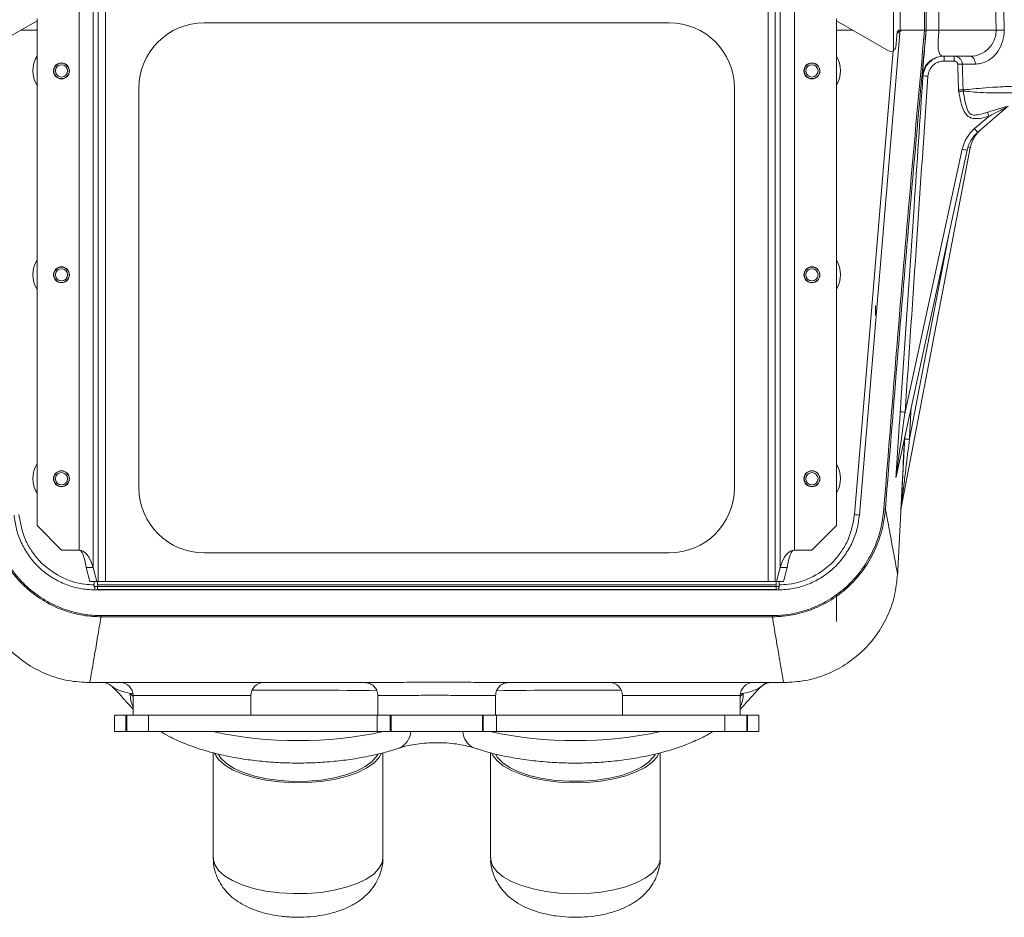
# Model space of a CAD drawing. Units: millimetres. Extents: x 84 to 2980, y 53 to 2081.
# Drawn here: x 333 to 639, y 1650 to 1930 of the extents above; entities that cross this region are included whole.
import ezdxf

# ---------------------------------------------------------------- set-up
doc = ezdxf.new("R2010")
doc.units = ezdxf.units.MM

msp = doc.modelspace()

# ---------------------------------------------------------------- linework, layer by layer
at = {"color": 7, "linetype": 'Continuous', "lineweight": 15}
for p, q in [((351.05, 1937.72), (351.05, 1764.63)), ((355.45, 1937.72), (355.45, 1759.18)), ((357.06, 1937.72), (357.06, 1754.84)), ((359.26, 1937.72), (359.26, 1754.84)), ((565.59, 1937.72), (565.59, 1754.84)), ((567.79, 1937.72), (567.79, 1754.84)), ((569.4, 1937.72), (569.4, 1759.18)), ((573.8, 1937.72), (573.8, 1764.63)), ((614.32, 1926.54), (614.32, 1935.85)), ((614.83, 1935.98), (614.83, 1926.54)), ((636.38, 1934.96), (636.67, 1926.54)), ((604.67, 1933.09), (604.67, 1920.14)), ((606.7, 1932.6), (606.7, 1926.54)), ((337.97, 1929.48), (321.75, 1920.11)), ((337.97, 1772.25), (337.97, 1930.1)), ((534.82, 1928.83), (390.04, 1928.83)), ((586.89, 1772.25), (586.89, 1930.1)), ((586.89, 1929.48), (603.1, 1920.11)), ((337.97, 1926.51), (332.82, 1926.51)), ((586.89, 1926.51), (592.03, 1926.51)), ((594.04, 1775.52), (606.59, 1925.61)), ((605.38, 1921.27), (605.86, 1925.86)), ((606.7, 1926.54), (607.6, 1926.54)), ((614.33, 1926.54), (607.6, 1926.54)), ((614.83, 1926.54), (614.32, 1926.54)), ((636.67, 1926.54), (618.83, 1926.54)), ((618.84, 1926.54), (636.67, 1926.54)), ((592.53, 1775.67), (604.6, 1920.1)), ((628.54, 1918.42), (620.23, 1918.42)), ((620.44, 1916.92), (620.44, 1918.42)), ((623.59, 1916.92), (620.44, 1916.92)), ((623.59, 1916.92), (623.59, 1918.42)), ((630.16, 1915.96), (626.09, 1915.96)), ((369.72, 1908.51), (369.72, 1784.05)), ((555.14, 1784.05), (555.14, 1908.51)), ((639.87, 1902.43), (630.89, 1894.73)), ((629.9, 1895.86), (634.36, 1899.68)), ((627.57, 1889.17), (605.46, 1787.47)), ((628.59, 1889.84), (606.98, 1777.21)), ((608.28, 1807.58), (626.08, 1889.47)), ((609.63, 1799.11), (621.97, 1863.38)), ((599.08, 1840.82), (599.08, 1837.64)), ((337.97, 1772.25), (345.59, 1764.63)), ((579.27, 1764.63), (586.89, 1772.25)), ((345.59, 1764.63), (351.05, 1764.63)), ((390.04, 1763.73), (534.82, 1763.73)), ((573.8, 1764.63), (579.27, 1764.63)), ((355.45, 1759.18), (353.25, 1759.18)), ((353.25, 1759.18), (354.42, 1754.84)), ((355.45, 1759.18), (356.62, 1754.84)), ((568.23, 1754.84), (569.4, 1759.18)), ((569.4, 1759.18), (571.6, 1759.18)), ((570.43, 1754.84), (571.6, 1759.18)), ((356.62, 1754.84), (354.42, 1754.84)), ((355.75, 1753.77), (355.75, 1754.84)), ((357.06, 1754.84), (356.62, 1754.84)), ((356.76, 1753.82), (356.76, 1754.84)), ((568.09, 1753.82), (356.76, 1753.82)), ((356.76, 1753.82), (356.76, 1753.32)), ((359.26, 1754.84), (357.06, 1754.84)), ((359.26, 1754.84), (565.59, 1754.84)), ((565.59, 1754.84), (567.79, 1754.84)), ((567.79, 1754.84), (568.23, 1754.84)), ((568.09, 1754.84), (568.09, 1753.82)), ((568.09, 1753.32), (568.09, 1753.82)), ((568.23, 1754.84), (570.43, 1754.84)), ((569.11, 1753.77), (569.11, 1754.84)), ((356.76, 1753.32), (355.75, 1753.32)), ((568.76, 1752.22), (356.09, 1752.22)), ((356.76, 1752.3), (356.76, 1753.32)), ((356.76, 1753.32), (568.09, 1753.32)), ((568.09, 1752.3), (356.76, 1752.3)), ((568.09, 1752.3), (568.09, 1753.32)), ((569.11, 1753.32), (568.09, 1753.32)), ((586.89, 1742.34), (586.89, 1750.76)), ((357.91, 1743.86), (357.91, 1744.21)), ((566.94, 1743.86), (566.94, 1744.21)), ((367.91, 1719.07), (366.98, 1719.95)), ((404.54, 1719.28), (367.91, 1719.28)), ((556.94, 1719.28), (520.31, 1719.28)), ((556.94, 1719.07), (557.87, 1719.95)), ((362.1, 1713.18), (365.65, 1713.18)), ((365.65, 1713.18), (365.65, 1708.1)), ((365.65, 1713.18), (365.89, 1713.18)), ((365.89, 1708.1), (365.89, 1713.18)), ((365.89, 1713.18), (372.72, 1713.18)), ((372.72, 1713.18), (372.72, 1708.1)), ((443.84, 1713.18), (372.72, 1713.18)), ((443.84, 1708.1), (443.84, 1713.18)), ((443.84, 1713.18), (447.96, 1713.18)), ((447.96, 1713.18), (447.96, 1708.1)), ((447.96, 1713.18), (448.2, 1713.18)), ((448.2, 1708.1), (448.2, 1713.18)), ((448.2, 1713.18), (476.65, 1713.18)), ((476.65, 1713.18), (476.65, 1708.1)), ((476.65, 1713.18), (476.89, 1713.18)), ((476.89, 1708.1), (476.89, 1713.18)), ((476.89, 1713.18), (481.01, 1713.18)), ((481.01, 1713.18), (481.01, 1708.1)), ((481.01, 1713.18), (552.13, 1713.18)), ((552.13, 1708.1), (552.13, 1713.18)), ((552.13, 1713.18), (558.96, 1713.18)), ((558.96, 1713.18), (558.96, 1708.1)), ((558.96, 1713.18), (559.2, 1713.18)), ((559.2, 1708.1), (559.2, 1713.18)), ((559.2, 1713.18), (562.76, 1713.18)), ((365.65, 1708.1), (362.1, 1708.1)), ((365.65, 1708.1), (365.89, 1708.1)), ((372.72, 1708.1), (365.89, 1708.1)), ((443.84, 1708.1), (372.72, 1708.1)), ((447.96, 1708.1), (443.84, 1708.1)), ((447.96, 1708.1), (448.2, 1708.1)), ((476.65, 1708.1), (448.2, 1708.1)), ((476.65, 1708.1), (476.89, 1708.1)), ((481.01, 1708.1), (476.89, 1708.1)), ((481.01, 1708.1), (552.13, 1708.1)), ((558.96, 1708.1), (552.13, 1708.1)), ((558.96, 1708.1), (559.2, 1708.1)), ((562.76, 1708.1), (559.2, 1708.1))]:
    msp.add_line(p, q, dxfattribs=at)
at = {"color": 7, "linetype": 'Continuous', "lineweight": 15, "flags": 128}
for points in [[(607.34, 1926.51), (607.34, 1926.54), (607.33, 1926.54)], [(614.83, 1926.54), (614.83, 1926.54)], [(630.16, 1915.96), (630.12, 1916.45), (630.02, 1916.91), (629.87, 1917.33), (629.67, 1917.7), (629.42, 1918.01), (629.15, 1918.23), (628.85, 1918.37), (628.54, 1918.42)], [(393.27, 1701.27), (393.31, 1701.18), (394.49, 1699.4), (396.35, 1697.73), (398.83, 1696.22), (401.87, 1694.89), (405.38, 1693.8), (409.27, 1692.96), (413.43, 1692.41)], [(394.45, 1700.97), (395.22, 1699.82), (396.95, 1698.16), (399.33, 1696.64), (402.28, 1695.31), (405.72, 1694.21), (409.55, 1693.38), (413.65, 1692.83)], [(413.43, 1692.41), (417.75, 1692.15), (422.11, 1692.2), (426.4, 1692.55), (430.48, 1693.2), (434.27, 1694.12), (437.64, 1695.29), (440.51, 1696.68), (442.8, 1698.24), (444.45, 1699.95), (445.25, 1701.35)], [(413.65, 1692.83), (417.92, 1692.58), (422.23, 1692.64), (426.45, 1693.01), (430.46, 1693.67), (434.15, 1694.61), (437.41, 1695.8), (440.15, 1697.2), (442.29, 1698.78), (443.76, 1700.5), (444.06, 1701.01)], [(479.62, 1701.28), (479.83, 1700.85), (481.14, 1699.09), (483.12, 1697.44), (485.7, 1695.96), (488.83, 1694.68), (492.42, 1693.63), (496.37, 1692.84), (500.57, 1692.34), (504.91, 1692.14), (509.26, 1692.24), (513.52, 1692.65), (517.56, 1693.34), (521.27, 1694.31), (524.56, 1695.52), (527.33, 1696.95), (529.51, 1698.55), (531.03, 1700.27), (531.63, 1701.38)], [(480.81, 1700.97), (481.39, 1700.06), (483.03, 1698.38), (485.32, 1696.84), (488.2, 1695.48), (491.58, 1694.35), (495.36, 1693.48), (499.43, 1692.89), (503.69, 1692.6), (507.99, 1692.61), (512.23, 1692.94), (516.28, 1693.56), (520.02, 1694.46), (523.35, 1695.62), (526.17, 1697), (528.39, 1698.56), (529.96, 1700.25), (530.41, 1701)], [(392.83, 1668.77), (392.84, 1668.48), (393.31, 1666.65), (394.49, 1664.87), (396.35, 1663.2), (398.83, 1661.69), (401.87, 1660.36), (405.38, 1659.27), (409.27, 1658.43), (413.43, 1657.88)], [(413.43, 1657.88), (417.75, 1657.62), (422.11, 1657.67), (426.4, 1658.02), (430.48, 1658.67), (434.27, 1659.59), (437.64, 1660.76), (440.51, 1662.15), (442.8, 1663.71), (444.45, 1665.42), (445.41, 1667.22), (445.66, 1668.77)], [(479.19, 1668.77), (479.23, 1668.14), (479.83, 1666.32), (481.14, 1664.56), (483.12, 1662.91), (485.7, 1661.43), (488.83, 1660.14), (492.42, 1659.1), (496.37, 1658.31), (500.57, 1657.81), (504.91, 1657.61), (509.26, 1657.71), (513.52, 1658.12), (517.56, 1658.81), (521.27, 1659.78), (524.56, 1660.99), (527.33, 1662.42), (529.51, 1664.02), (531.03, 1665.74), (531.86, 1667.55), (532.02, 1668.77)]]:
    msp.add_lwpolyline(points, dxfattribs=at)
at = {"color": 7, "linetype": 'Continuous', "lineweight": 15}
for centre, radius in [((345.59, 1913.84), 2.49), ((345.59, 1913.84), 2.41), ((579.27, 1913.84), 2.49), ((579.27, 1913.84), 2.41), ((345.59, 1913.84), 1.91), ((579.27, 1913.84), 1.9), ((345.59, 1850.34), 2.49), ((345.59, 1850.34), 2.41), ((345.59, 1850.34), 1.91), ((579.27, 1850.34), 2.49), ((579.27, 1850.34), 2.41), ((579.27, 1850.34), 1.9), ((345.59, 1786.84), 2.49), ((345.59, 1786.84), 2.41), ((345.59, 1786.84), 1.91), ((579.27, 1786.84), 2.49), ((579.27, 1786.84), 2.41), ((579.27, 1786.84), 1.9)]:
    msp.add_circle(centre, radius, dxfattribs=at)
for centre, radius, start, end in [((390.04, 1908.51), 20.32, 90, 180), ((534.82, 1908.51), 20.32, 0, 90), ((605.12, 1916.03), 9.69, 81.2829, 85.7192), ((607.6, 1925.53), 1.02, 90, 175.245), ((628.54, 1926.54), 8.13, 270, 0), ((603.87, 1921.43), 1.52, 240, 301.6451), ((345.59, 1913.89), 8.89, 148.9973, 211.0027), ((579.27, 1913.89), 8.89, 328.9973, 31.0027), ((620.23, 1911.81), 6.6, 138.0499, 175.2625), ((620.23, 1911.81), 6.6, 90, 138.0499), ((626.17, 1873.59), 42.38, 90.1127, 92.0329), ((613.5, 1890.31), 21.96, 85.118, 89.0915), ((626.41, 1865.7), 42.22, 90.1069, 92.0364), ((632.46, 1865.27), 42.75, 98.1935, 100.0939), ((472.6, 1853.9), 168.11, 15.8017, 16.2625), ((637.5, 1886.99), 11.68, 130.6013, 167.7348), ((638.57, 1887.93), 10.16, 130.6013, 169.1378), ((655.16, 1917.03), 32.96, 219.9535, 222.568), ((637.5, 1887.01), 10.16, 130.6013, 167.7348), ((631.18, 1911.13), 22.25, 256.76, 260.6708), ((629.86, 1900.21), 10.44, 258.5109, 263.005), ((345.59, 1850.39), 8.89, 148.9973, 211.0027), ((579.27, 1850.39), 8.89, 328.9973, 31.0027), ((606.38, 1785.06), 22.59, 85.188, 89.0492), ((608.1, 1777.19), 21.98, 85.9971, 89.9677), ((345.59, 1786.89), 8.89, 148.9973, 211.0027), ((579.27, 1786.89), 8.89, 328.9973, 31.0027), ((606.93, 1787.15), 1.51, 167.735, 176.2462), ((606.95, 1787.21), 1.51, 167.735, 176.2492), ((390.04, 1784.05), 20.32, 180, 270), ((534.82, 1784.05), 20.32, 270, 0), ((591.07, 1753.75), 21.97, 82.2119, 86.193), ((601.81, 1777.88), 0.568, 254.7076, 308.8577), ((608.47, 1776.92), 1.52, 169.1378, 176.989), ((608.47, 1776.93), 1.52, 169.1378, 176.9892), ((358.41, 1719.28), 4.06, 48.5683, 90), ((363.85, 1719.28), 4.06, 0, 90), ((408.6, 1719.28), 4.06, 90, 180), ((516.25, 1719.28), 4.06, 0, 90), ((561, 1719.28), 4.06, 90, 180), ((566.44, 1719.28), 4.06, 90, 131.4421), ((376.62, 1719.85), 9.64, 179.3806, 205.4293), ((548.23, 1719.85), 9.64, 334.5707, 0.6194), ((419.25, 1831.07), 125.8, 257.8237, 282.1763), ((448.28, 1708.5), 6.07, 294.8467, 356.2496), ((476.57, 1708.5), 6.07, 183.7501, 245.1555), ((505.61, 1831.07), 125.8, 257.8237, 282.1763)]:
    msp.add_arc(centre, radius, start, end, dxfattribs=at)
for centre, major_axis, ratio, start_param, end_param in [((351.05, 1753.73), (0, 10.89), 0.466308, 5.235988, 6.283185), ((351.05, 1753.73), (0, 10.89), 0.233154, 5.235988, 6.283185), ((573.8, 1753.73), (0, 10.89), 0.466308, 0, 1.047198), ((573.8, 1753.73), (0, 10.89), 0.233154, 0, 1.047198), ((419.25, 1719.28), (56.77, 0), 0.030255, 2.703146, 2.740659), ((419.25, 1719.28), (56.77, 0), 0.030255, 1.123387, 1.826372), ((505.61, 1719.28), (56.77, 0), 0.030255, 1.315221, 2.018205), ((505.61, 1719.28), (56.77, 0), 0.030255, 0.400933, 0.438447)]:
    msp.add_ellipse(centre, major_axis=major_axis, ratio=ratio, start_param=start_param, end_param=end_param, dxfattribs=at)
for points, degree in [([(618.83, 1926.54), (618.8, 1934.96)], 1), ([(620.23, 1918.42), (620.44, 1918.42)], 1), ([(624.91, 1907.89), (624.67, 1915.94)], 1), ([(613.85, 1912.26), (613.65, 1912.36)], 1), ([(624.97, 1907.36), (624.91, 1907.89)], 1), ([(626.33, 1907.92), (626.37, 1907.58)], 1), ([(610.16, 1809.07), (609.63, 1799.11)], 1), ([(605.94, 1757.04), (608.2, 1800.04)], 1), ([(608.11, 1799.16), (608.15, 1799.81)], 1), ([(354.42, 1723.34), (352.17, 1723.47), (347.67, 1723.71), (341.16, 1725.69), (335.13, 1728.77), (329.8, 1732.96), (325.34, 1738.07), (321.95, 1743.93), (319.63, 1750.32), (319.15, 1754.8), (318.91, 1757.04)], 3), ([(570.43, 1723.34), (572.68, 1723.47), (577.18, 1723.71), (583.69, 1725.69), (589.72, 1728.77), (595.06, 1732.96), (599.51, 1738.07), (602.9, 1743.93), (605.22, 1750.32), (605.7, 1754.8), (605.94, 1757.04)], 3), ([(355.75, 1753.77), (355.75, 1753.32)], 1), ([(569.11, 1753.77), (569.11, 1753.32)], 1), ([(353.34, 1723.41), (353.33, 1723.41)], 1), ([(353.42, 1723.42), (353.34, 1723.41)], 1), ([(440.05, 1723.34), (354.42, 1723.34)], 1), ([(444.11, 1719.28), (444.05, 1719.81), (443.93, 1720.88), (442.99, 1722.22), (441.65, 1723.16), (440.58, 1723.28), (440.05, 1723.34)], 3), ([(484.8, 1723.34), (484.27, 1723.28), (483.21, 1723.16), (481.86, 1722.22), (480.92, 1720.88), (480.8, 1719.81), (480.74, 1719.28)], 3), ([(484.68, 1723.34), (484.68, 1723.32)], 1), ([(484.8, 1723.34), (570.43, 1723.34)], 1), ([(367.91, 1719.28), (367.91, 1713.18)], 1), ([(404.54, 1713.18), (404.54, 1719.28)], 1), ([(444.11, 1719.28), (444.11, 1713.18)], 1), ([(480.74, 1713.18), (480.74, 1719.28)], 1), ([(520.31, 1719.28), (520.31, 1713.18)], 1), ([(556.94, 1713.18), (556.94, 1719.28)], 1), ([(362.1, 1713.18), (362.1, 1708.1)], 1), ([(562.76, 1708.1), (562.76, 1713.18)], 1), ([(392.83, 1701.5), (392.83, 1668.77)], 1), ([(445.66, 1668.77), (445.66, 1701.48)], 1), ([(479.19, 1701.51), (479.19, 1668.77)], 1), ([(532.02, 1668.77), (532.02, 1701.5)], 1)]:
    msp.add_open_spline(points, degree=degree, dxfattribs=at)
for points, knots in [([(638.92, 1934.96), (638.97, 1933.26), (639.05, 1930.46), (639.14, 1927.66), (639.17, 1926.54)], [0, 0, 0, 0, 0.603297, 1, 1, 1, 1]), ([(601.66, 1777.34), (602.93, 1793.51), (605.49, 1825.85), (609.7, 1875.59), (612.75, 1909.14), (614.33, 1926.54)], [0, 0, 0, 0, 0.324995, 0.64999, 1, 1, 1, 1]), ([(614.83, 1926.54), (614.71, 1925.33), (613.11, 1907.97), (610.11, 1874.45), (605.99, 1825.95), (603.44, 1793.61), (602.16, 1777.44)], [0, 0, 0, 0, 0.024349, 0.349566, 0.674783, 1, 1, 1, 1]), ([(605.86, 1925.86), (605.88, 1925.93), (605.91, 1926.08), (606.02, 1926.26), (606.18, 1926.41), (606.4, 1926.53), (606.55, 1926.54), (606.61, 1926.54), (606.62, 1926.54)], [0, 0, 0, 0, 0.133405, 0.266482, 0.407112, 0.621325, 0.940618, 1, 1, 1, 1]), ([(606.67, 1925.92), (606.67, 1925.92), (606.67, 1925.92), (606.63, 1925.93), (606.48, 1926), (606.24, 1926.1), (606.05, 1926.18), (605.99, 1926.2)], [0, 0, 0, 0, 0.025239, 0.21199, 0.543696, 0.875389, 1, 1, 1, 1]), ([(613.65, 1912.36), (613.66, 1912.48), (613.67, 1912.72), (613.83, 1914.82), (614.1, 1917.96), (614.44, 1922), (614.7, 1925.04), (614.83, 1926.54), (614.83, 1926.54)], [0, 0, 0, 0, 0.227841, 0.429967, 0.621781, 0.811084, 0.999995, 1, 1, 1, 1]), ([(614.33, 1926.54), (614.38, 1926.54), (614.49, 1926.54), (614.64, 1926.54), (614.75, 1926.54), (614.81, 1926.54), (614.82, 1926.54), (614.83, 1926.54)], [0, 0, 0, 0, 0.2054654, 0.4109379, 0.6170393, 0.8295096, 1, 1, 1, 1]), ([(614.83, 1926.54), (614.9, 1926.54), (615.04, 1926.54), (616.19, 1926.54), (617.55, 1926.54), (618.52, 1926.54), (618.83, 1926.54)], [0, 0, 0, 0, 0.289515, 0.5790333, 0.868457, 1, 1, 1, 1]), ([(614.83, 1926.54), (614.9, 1926.54), (615.04, 1926.54), (616.18, 1926.54), (617.55, 1926.54), (618.53, 1926.54), (618.84, 1926.54)], [0, 0, 0, 0, 0.2878775, 0.5757348, 0.8642502, 1, 1, 1, 1]), ([(618.84, 1926.54), (618.83, 1926.46), (618.72, 1925.53), (618.56, 1923.73), (618.51, 1921.46), (618.72, 1919.71), (619.25, 1918.57), (619.88, 1918.47), (620.23, 1918.42)], [0, 0, 0, 0, 0.0170014, 0.1896485, 0.3602707, 0.5396722, 0.7426419, 1, 1, 1, 1]), ([(639.17, 1926.54), (639.17, 1926.52), (639.16, 1925.31), (638.79, 1922.93), (637.3, 1919.8), (635.08, 1917.49), (632.49, 1916.15), (630.93, 1916.03), (630.16, 1915.96)], [0, 0, 0, 0, 0.004566, 0.226707, 0.441952, 0.642594, 0.822289, 1, 1, 1, 1]), ([(639.17, 1926.54), (638.88, 1926.54), (638.31, 1926.54), (637.56, 1926.54), (637, 1926.54), (636.71, 1926.54), (636.68, 1926.54), (636.67, 1926.54)], [0, 0, 0, 0, 0.216862, 0.433731, 0.650458, 0.867129, 1, 1, 1, 1]), ([(636.67, 1926.54), (636.7, 1926.54), (636.75, 1926.54), (637.19, 1926.54), (637.84, 1926.54), (638.54, 1926.54), (639, 1926.54), (639.17, 1926.54)], [0, 0, 0, 0, 0.217009, 0.434023, 0.650923, 0.867638, 1, 1, 1, 1]), ([(605.38, 1921.27), (605.35, 1921.11), (605.28, 1920.77), (605.01, 1920.38), (604.77, 1920.21), (604.67, 1920.14)], [0, 0, 0, 0, 0.366113, 0.731642, 1, 1, 1, 1]), ([(613.85, 1912.26), (613.98, 1913), (614.22, 1914.47), (615.49, 1916.36), (617.27, 1917.74), (619.03, 1918.35), (620.1, 1918.4), (620.44, 1918.42)], [0, 0, 0, 0, 0.224431, 0.448867, 0.673287, 0.897676, 1, 1, 1, 1]), ([(620.44, 1916.92), (620.18, 1916.91), (619.35, 1916.87), (618, 1916.4), (616.64, 1915.34), (615.66, 1913.88), (615.47, 1912.75), (615.37, 1912.18)], [0, 0, 0, 0, 0.102321, 0.326705, 0.551123, 0.775562, 1, 1, 1, 1]), ([(626.09, 1915.96), (626.07, 1916.12), (626.03, 1916.57), (625.73, 1917.28), (625.13, 1917.95), (624.36, 1918.35), (623.83, 1918.4), (623.59, 1918.42)], [0, 0, 0, 0, 0.123006, 0.345273, 0.578292, 0.814534, 1, 1, 1, 1]), ([(623.59, 1916.92), (623.69, 1916.91), (623.92, 1916.89), (624.25, 1916.73), (624.51, 1916.47), (624.64, 1916.18), (624.66, 1916), (624.67, 1915.94)], [0, 0, 0, 0, 0.189887, 0.429811, 0.662322, 0.88024, 1, 1, 1, 1]), ([(626.09, 1915.96), (626.12, 1914.95), (626.2, 1912.27), (626.28, 1909.58), (626.33, 1907.92)], [0, 0, 0, 0, 0.378472, 1, 1, 1, 1]), ([(606.76, 1807.65), (606.83, 1808.67), (607.17, 1813.73), (608.61, 1835.02), (610.9, 1868.87), (612.93, 1898.67), (613.85, 1912.26)], [0, 0, 0, 0, 0.029066, 0.145332, 0.610393, 1, 1, 1, 1]), ([(615.37, 1912.18), (614.22, 1895.26), (611.85, 1860.39), (609.49, 1825.53), (608.28, 1807.58)], [0, 0, 0, 0, 0.48525, 1, 1, 1, 1]), ([(634.36, 1899.68), (633.41, 1899.43), (631.82, 1899.01), (629.76, 1898.91), (628.36, 1899.32), (627.38, 1900.07), (626.32, 1901.67), (625.56, 1904.18), (625.17, 1906.29), (624.97, 1907.36)], [0, 0, 0, 0, 0.195536, 0.328519, 0.404899, 0.481306, 0.570822, 0.783381, 1, 1, 1, 1]), ([(626.33, 1907.92), (626.86, 1907.97), (628.04, 1908.1), (631.21, 1908.41), (635.41, 1908.74), (640.04, 1908.98), (644.29, 1909.14), (648.01, 1909.25), (650.8, 1909.32), (652.42, 1909.36), (652.36, 1909.36), (652.34, 1909.36)], [0, 0, 0, 0, 0.097038, 0.218269, 0.340256, 0.462107, 0.583554, 0.685175, 0.806579, 0.927984, 1, 1, 1, 1]), ([(626.37, 1907.58), (626.54, 1906.55), (626.87, 1904.56), (627.42, 1902.25), (628.1, 1900.87), (628.57, 1900.44), (629.05, 1900.18), (629.95, 1900.01), (631.69, 1900.29), (633.11, 1900.72), (633.98, 1900.98)], [0, 0, 0, 0, 0.239074, 0.459321, 0.539519, 0.588745, 0.600564, 0.663453, 0.791129, 1, 1, 1, 1]), ([(650.83, 1907.11), (650.85, 1907.11), (650.89, 1907.11), (649.51, 1907.1), (647.11, 1907.07), (643.86, 1907.03), (640.05, 1906.99), (635.71, 1906.99), (631.5, 1907.11), (628.15, 1907.4), (626.92, 1907.53), (626.37, 1907.58)], [0, 0, 0, 0, 0.068359, 0.183828, 0.299864, 0.397812, 0.516526, 0.638474, 0.764911, 0.894755, 1, 1, 1, 1]), ([(633.98, 1900.98), (635.24, 1901.37), (637.11, 1901.95), (639.16, 1902.54), (639.97, 1902.73), (640.25, 1902.77), (640.35, 1902.75), (640.32, 1902.7), (640.28, 1902.67), (640.28, 1902.66)], [0, 0, 0, 0, 0.504639, 0.75582, 0.84866, 0.902458, 0.947839, 0.993631, 1, 1, 1, 1]), ([(639.87, 1902.43), (639.87, 1902.43), (639.89, 1902.45), (639.92, 1902.47), (639.93, 1902.49), (639.91, 1902.5), (639.84, 1902.48), (639.6, 1902.38), (638.87, 1902.03), (637.09, 1901.11), (635.46, 1900.26), (634.36, 1899.68)], [0, 0, 0, 0, 0.004515, 0.018362, 0.034306, 0.046599, 0.06353, 0.104497, 0.188917, 0.448289, 1, 1, 1, 1]), ([(605.43, 1787.25), (605.43, 1787.25), (605.43, 1787.25), (605.43, 1787.33), (605.45, 1787.61), (605.52, 1788.91), (605.74, 1792.39), (606.1, 1797.79), (606.46, 1803.25), (606.68, 1806.54), (606.76, 1807.65)], [0, 0, 0, 0, 0.007477, 0.014918, 0.028622, 0.066921, 0.22276, 0.532213, 0.842181, 1, 1, 1, 1]), ([(605.46, 1787.47), (605.46, 1787.47), (605.46, 1787.47), (605.46, 1787.49), (605.47, 1787.57), (605.51, 1787.87), (605.69, 1789.18), (606.46, 1794.71), (607.35, 1801), (608.11, 1806.36), (608.26, 1807.46), (608.28, 1807.58)], [0, 0, 0, 0, 0.001954, 0.003944, 0.008546, 0.019041, 0.053853, 0.208464, 0.838782, 0.982224, 1, 1, 1, 1]), ([(606.95, 1777), (606.95, 1777.01), (606.95, 1777.02), (606.96, 1777.16), (606.98, 1777.63), (607.11, 1780.06), (607.49, 1787.34), (607.85, 1794.27), (608.11, 1799.16)], [0, 0, 0, 0, 0.006919, 0.015855, 0.032289, 0.088391, 0.355214, 1, 1, 1, 1]), ([(608.13, 1799.27), (608.03, 1797.24), (607.8, 1792.99), (607.46, 1786.55), (607.2, 1781.59), (607.05, 1778.73), (607, 1777.87), (606.99, 1777.58), (606.98, 1777.48)], [0, 0, 0, 0, 0.2754142, 0.5765696, 0.8768912, 0.9519114, 0.9825082, 1, 1, 1, 1]), ([(609.63, 1799.11), (609.33, 1796.6), (608.8, 1792.24), (608.21, 1787.41), (607.69, 1783.13), (607.35, 1780.3), (607.06, 1777.88), (607, 1777.38), (606.98, 1777.25), (606.98, 1777.21), (606.98, 1777.21), (606.98, 1777.21)], [0, 0, 0, 0, 0.340647, 0.592592, 0.655573, 0.923386, 0.976531, 0.990175, 0.996235, 0.998275, 1, 1, 1, 1]), ([(605.47, 1787.57), (605.46, 1787.51), (605.45, 1787.4), (605.45, 1787.33), (605.44, 1787.31), (605.44, 1787.31)], [0, 0, 0, 0, 0.479116, 0.822702, 1, 1, 1, 1]), ([(605.45, 1787.4), (605.45, 1787.4), (605.45, 1787.4), (605.45, 1787.41), (605.46, 1787.44), (605.47, 1787.49), (605.48, 1787.54), (605.49, 1787.56)], [0, 0, 0, 0, 0.0625481, 0.2137405, 0.3729898, 0.6441619, 1, 1, 1, 1]), ([(605.46, 1787.47), (605.46, 1787.48), (605.47, 1787.5), (605.47, 1787.52), (605.48, 1787.53)], [0, 0, 0, 0, 0.481384, 1, 1, 1, 1]), ([(605.44, 1787.31), (605.44, 1787.3), (605.44, 1787.28), (605.43, 1787.26), (605.43, 1787.25)], [0, 0, 0, 0, 0.518616, 1, 1, 1, 1]), ([(357.91, 1743.86), (357.03, 1743.88), (354.19, 1743.94), (349.39, 1744.76), (343.64, 1746.75), (338.17, 1749.83), (333.21, 1753.95), (328.99, 1759.01), (326.28, 1763.82), (323.8, 1769.93), (323.16, 1774.23), (322.69, 1777.44)], [0, 0, 0, 0, 0.04862, 0.155767, 0.266426, 0.382545, 0.502714, 0.625239, 0.751814, 0.815166, 1, 1, 1, 1]), ([(323.19, 1777.34), (323.47, 1775.21), (324.01, 1770.97), (326.2, 1764.86), (329.39, 1759.19), (333.51, 1754.22), (338.43, 1750.14), (343.78, 1747.09), (349.48, 1745.12), (354.21, 1744.3), (357.04, 1744.23), (357.91, 1744.21)], [0, 0, 0, 0, 0.1242983, 0.248571, 0.3731678, 0.4977117, 0.615813, 0.7338646, 0.8426591, 0.9514348, 1, 1, 1, 1]), ([(330.81, 1775.52), (331.01, 1774.05), (331.4, 1771.12), (332.95, 1766.92), (335.17, 1763.03), (338.04, 1759.58), (341.48, 1756.71), (345.28, 1754.49), (349.37, 1753.01), (353, 1752.31), (355.26, 1752.24), (356.09, 1752.22)], [0, 0, 0, 0, 0.119928, 0.239842, 0.359927, 0.479981, 0.59662, 0.713228, 0.82439, 0.935537, 1, 1, 1, 1]), ([(355.75, 1753.77), (354.79, 1753.82), (351.16, 1754), (345.03, 1755.99), (339.55, 1760.07), (336.21, 1764.29), (333.52, 1769), (332.8, 1773), (332.33, 1775.67)], [0, 0, 0, 0, 0.081958, 0.310566, 0.539793, 0.655048, 0.770309, 1, 1, 1, 1]), ([(602.16, 1777.44), (601.89, 1775.32), (601.35, 1771.01), (599.14, 1764.85), (595.9, 1759.07), (591.74, 1754.05), (586.74, 1749.87), (581.33, 1746.81), (575.53, 1744.77), (571.32, 1744.07), (568.43, 1743.88), (567.54, 1743.87), (566.94, 1743.86)], [0, 0, 0, 0, 0.122439, 0.248337, 0.370891, 0.497384, 0.613529, 0.733621, 0.840765, 0.951382, 0.966895, 1, 1, 1, 1]), ([(566.94, 1744.21), (567.81, 1744.23), (570.64, 1744.3), (575.37, 1745.12), (581.07, 1747.09), (586.42, 1750.14), (591.34, 1754.22), (595.46, 1759.19), (598.65, 1764.86), (600.84, 1770.97), (601.38, 1775.21), (601.66, 1777.34)], [0, 0, 0, 0, 0.0485652, 0.1573409, 0.2661354, 0.384187, 0.5022883, 0.6268322, 0.751429, 0.8757017, 1, 1, 1, 1]), ([(594.04, 1775.52), (593.85, 1774.05), (593.45, 1771.12), (591.9, 1766.92), (589.68, 1763.03), (586.81, 1759.58), (583.37, 1756.71), (579.57, 1754.49), (575.48, 1753.01), (571.85, 1752.31), (569.59, 1752.24), (568.76, 1752.22)], [0, 0, 0, 0, 0.119928, 0.239842, 0.359927, 0.479981, 0.59662, 0.713228, 0.82439, 0.935537, 1, 1, 1, 1]), ([(569.11, 1753.77), (570.06, 1753.82), (573.69, 1754), (579.82, 1755.99), (585.3, 1760.07), (588.64, 1764.29), (591.33, 1769), (592.05, 1773), (592.53, 1775.67)], [0, 0, 0, 0, 0.081958, 0.310566, 0.539793, 0.655048, 0.770309, 1, 1, 1, 1]), ([(602.16, 1777.44), (602.18, 1777.33), (602.6, 1775.04), (603.41, 1770.67), (604.36, 1765.55), (605.06, 1761.75), (605.55, 1759.16), (605.88, 1757.4), (605.92, 1757.16), (605.94, 1757.04)], [0, 0, 0, 0, 0.0100276, 0.2124247, 0.414839, 0.5610494, 0.7072576, 0.8536303, 1, 1, 1, 1]), ([(606.97, 1777.32), (606.97, 1777.29), (606.96, 1777.19), (606.96, 1777.09), (606.96, 1777.04), (606.95, 1777.03), (606.96, 1777.04), (606.96, 1777.05), (606.96, 1777.07), (606.96, 1777.13), (606.97, 1777.17), (606.98, 1777.2), (606.98, 1777.21)], [0, 0, 0, 0, 0.163564, 0.496499, 0.655278, 0.710441, 0.748048, 0.773431, 0.801429, 0.866195, 0.994557, 1, 1, 1, 1]), ([(606.95, 1777.01), (606.95, 1777.01), (606.95, 1777), (606.95, 1777), (606.95, 1777)], [0, 0, 0, 0, 0.50899, 1, 1, 1, 1]), ([(356.09, 1752.55), (356, 1752.65), (355.84, 1752.82), (355.75, 1753.12), (355.75, 1753.27), (355.75, 1753.32)], [0, 0, 0, 0, 0.514526, 0.857816, 1, 1, 1, 1]), ([(569.11, 1753.32), (569.09, 1753.21), (569.07, 1752.99), (568.94, 1752.73), (568.82, 1752.61), (568.76, 1752.55)], [0, 0, 0, 0, 0.347338, 0.692429, 1, 1, 1, 1]), ([(354.42, 1723.34), (354.42, 1723.35), (354.42, 1723.37), (354.52, 1723.95), (354.84, 1725.76), (355.3, 1728.47), (355.96, 1732.34), (356.83, 1737.44), (357.55, 1741.72), (357.91, 1743.86)], [0, 0, 0, 0, 0.0232631, 0.1691835, 0.3151068, 0.4612218, 0.6073389, 0.8036564, 1, 1, 1, 1]), ([(357.91, 1744.21), (380.93, 1744.21), (426.98, 1744.21), (496.66, 1744.21), (543.31, 1744.21), (566.94, 1744.21)], [0, 0, 0, 0, 0.330426, 0.660853, 1, 1, 1, 1]), ([(566.94, 1743.86), (566.6, 1743.86), (564.91, 1743.86), (557.8, 1743.86), (529.35, 1743.86), (461.36, 1743.86), (398.8, 1743.86), (357.91, 1743.86)], [0, 0, 0, 0, 0.004861, 0.024303, 0.102072, 0.413149, 1, 1, 1, 1]), ([(570.43, 1723.34), (570.43, 1723.35), (570.43, 1723.37), (570.33, 1723.95), (570.01, 1725.76), (569.55, 1728.47), (568.89, 1732.34), (568.02, 1737.44), (567.3, 1741.72), (566.94, 1743.86)], [0, 0, 0, 0, 0.0232631, 0.1691835, 0.3151068, 0.4612218, 0.6073389, 0.8036564, 1, 1, 1, 1]), ([(353.34, 1723.36), (353.46, 1723.36), (353.69, 1723.37), (353.88, 1723.41), (353.98, 1723.42)], [0, 0, 0, 0, 0.524461, 1, 1, 1, 1]), ([(354.42, 1723.34), (354.41, 1723.34), (354.37, 1723.34), (353.97, 1723.34), (353.64, 1723.35), (353.34, 1723.36)], [0, 0, 0, 0, 0.023485, 0.103895, 1, 1, 1, 1]), ([(440.05, 1723.34), (440.3, 1723.35), (440.79, 1723.35), (444.65, 1723.39), (450.33, 1723.42), (457.42, 1723.45), (465.06, 1723.46), (472.41, 1723.44), (478.64, 1723.4), (483.03, 1723.36), (484.63, 1723.35), (484.8, 1723.34), (484.8, 1723.34), (484.8, 1723.34)], [0, 0, 0, 0, 0.107276, 0.214595, 0.321979, 0.429422, 0.536887, 0.644335, 0.751736, 0.859078, 0.966368, 0.999998, 1, 1, 1, 1]), ([(556.94, 1715.09), (557.48, 1715.65), (558.91, 1717.15), (560.82, 1719.36), (562.4, 1721.07), (563.86, 1722.44), (564.36, 1722.87), (564.69, 1723.04), (564.73, 1723.1), (564.85, 1723.13), (564.88, 1723.14)], [0, 0, 0, 0, 0.140762, 0.371046, 0.599834, 0.725636, 0.821109, 0.90746, 0.977413, 1, 1, 1, 1]), ([(570.43, 1723.34), (570.44, 1723.34), (570.48, 1723.34), (570.88, 1723.34), (571.21, 1723.35), (571.51, 1723.36)], [0, 0, 0, 0, 0.023485, 0.103895, 1, 1, 1, 1]), ([(571.51, 1723.36), (571.39, 1723.37), (571.08, 1723.38), (570.8, 1723.43), (570.63, 1723.46)], [0, 0, 0, 0, 0.3727574, 1, 1, 1, 1]), ([(366.98, 1719.95), (366.05, 1720.19), (363.62, 1720.81), (361.97, 1721.6), (361.28, 1722.19), (361.11, 1722.34)], [0, 0, 0, 0, 0.31762, 0.8311853, 1, 1, 1, 1]), ([(361.11, 1722.31), (361.28, 1722.16), (361.73, 1721.76), (362.86, 1720.62), (364.5, 1718.84), (366.3, 1716.74), (367.55, 1715.46), (367.91, 1715.09)], [0, 0, 0, 0, 0.086267, 0.228989, 0.555285, 0.870805, 1, 1, 1, 1]), ([(557.87, 1719.95), (558.8, 1720.19), (561.23, 1720.81), (562.88, 1721.6), (563.57, 1722.19), (563.74, 1722.34)], [0, 0, 0, 0, 0.317623, 0.831194, 1, 1, 1, 1]), ([(480.74, 1719.28), (480.72, 1719.28), (480.63, 1719.28), (479.28, 1719.3), (475.7, 1719.33), (470.6, 1719.37), (464.59, 1719.39), (458.33, 1719.39), (452.52, 1719.36), (447.88, 1719.32), (444.72, 1719.29), (444.31, 1719.28), (444.11, 1719.28)], [0, 0, 0, 0, 0.033663, 0.141036, 0.24841, 0.355779, 0.463146, 0.570516, 0.67789, 0.785262, 0.892631, 1, 1, 1, 1]), ([(376.48, 1708.1), (377.33, 1707.59), (379.56, 1706.24), (383.62, 1704.43), (388.58, 1702.62), (393.85, 1701.15), (399.35, 1699.97), (405.01, 1699.11), (410.8, 1698.54), (416.66, 1698.26), (422.53, 1698.28), (428.37, 1698.59), (434.12, 1699.19), (439.73, 1700.08), (445.06, 1701.26), (448.7, 1702.29), (450.56, 1702.91), (450.83, 1703)], [0, 0, 0, 0, 0.046522, 0.121776, 0.196892, 0.271037, 0.344182, 0.416527, 0.488309, 0.559746, 0.631038, 0.702369, 0.773871, 0.845746, 0.918224, 0.988127, 1, 1, 1, 1]), ([(474.02, 1703), (474.91, 1702.71), (477.48, 1701.88), (481.96, 1700.74), (487.51, 1699.66), (493.23, 1698.89), (499.04, 1698.42), (504.91, 1698.24), (510.78, 1698.35), (516.59, 1698.75), (522.3, 1699.45), (527.85, 1700.43), (533.2, 1701.72), (538.32, 1703.31), (543.13, 1705.26), (546.5, 1706.85), (548.12, 1707.92), (548.39, 1708.1)], [0, 0, 0, 0, 0.038686, 0.11244, 0.185287, 0.257409, 0.329042, 0.400396, 0.471666, 0.543016, 0.614599, 0.686626, 0.759339, 0.833025, 0.908012, 0.984596, 1, 1, 1, 1]), ([(450.83, 1703), (451.19, 1703.11), (452.2, 1703.43), (454.23, 1703.91), (456.96, 1704.35), (459.98, 1704.61), (463.15, 1704.67), (466.32, 1704.52), (469.3, 1704.15), (471.96, 1703.63), (473.35, 1703.2), (474.02, 1703)], [0, 0, 0, 0, 0.061291, 0.172184, 0.287218, 0.406146, 0.527388, 0.649459, 0.770596, 0.88925, 1, 1, 1, 1]), ([(392.91, 1668.78), (392.9, 1668.17), (392.87, 1666.55), (393.51, 1664.02), (394.66, 1661.34), (396.25, 1658.96), (398.22, 1656.87), (400.56, 1655.05), (403.32, 1653.47), (406.57, 1652.15), (410.15, 1651.17), (413.05, 1650.68), (414.67, 1650.51), (415.02, 1650.47)], [0, 0, 0, 0, 0.056929, 0.150808, 0.241511, 0.331193, 0.422205, 0.517443, 0.620415, 0.733859, 0.855299, 0.968159, 1, 1, 1, 1]), ([(415.02, 1650.47), (415.73, 1650.42), (417.74, 1650.25), (421.11, 1650.26), (425.07, 1650.59), (428.97, 1651.3), (432.68, 1652.41), (436.02, 1653.89), (438.87, 1655.7), (441.22, 1657.78), (443.11, 1660.14), (444.53, 1662.75), (445.38, 1665.56), (445.74, 1667.64), (445.64, 1668.71), (445.63, 1668.82)], [0, 0, 0, 0, 0.0505737, 0.1433322, 0.2366478, 0.3319387, 0.4317909, 0.5277916, 0.615184, 0.695339, 0.7715797, 0.8458151, 0.9191131, 0.9921168, 1, 1, 1, 1]), ([(479.26, 1668.77), (479.24, 1668.42), (479.16, 1667.04), (479.67, 1664.71), (480.69, 1661.96), (482.19, 1659.51), (484.07, 1657.35), (486.31, 1655.47), (488.97, 1653.83), (492.1, 1652.44), (495.67, 1651.36), (499.53, 1650.63), (503.51, 1650.26), (507.5, 1650.26), (511.46, 1650.6), (515.36, 1651.31), (519.07, 1652.42), (522.4, 1653.91), (525.25, 1655.71), (527.6, 1657.8), (529.48, 1660.15), (530.9, 1662.77), (531.74, 1665.59), (532.1, 1667.65), (532, 1668.73), (531.99, 1668.83)], [0, 0, 0, 0, 0.014839, 0.057008, 0.097559, 0.137422, 0.177606, 0.219328, 0.264097, 0.313341, 0.366722, 0.420333, 0.472619, 0.524188, 0.576047, 0.62901, 0.68452, 0.737842, 0.786365, 0.830882, 0.873236, 0.91448, 0.955208, 0.995774, 1, 1, 1, 1])]:
    msp.add_open_spline(points, degree=3, knots=knots, dxfattribs=at)

doc.saveas('drawing.dxf')
